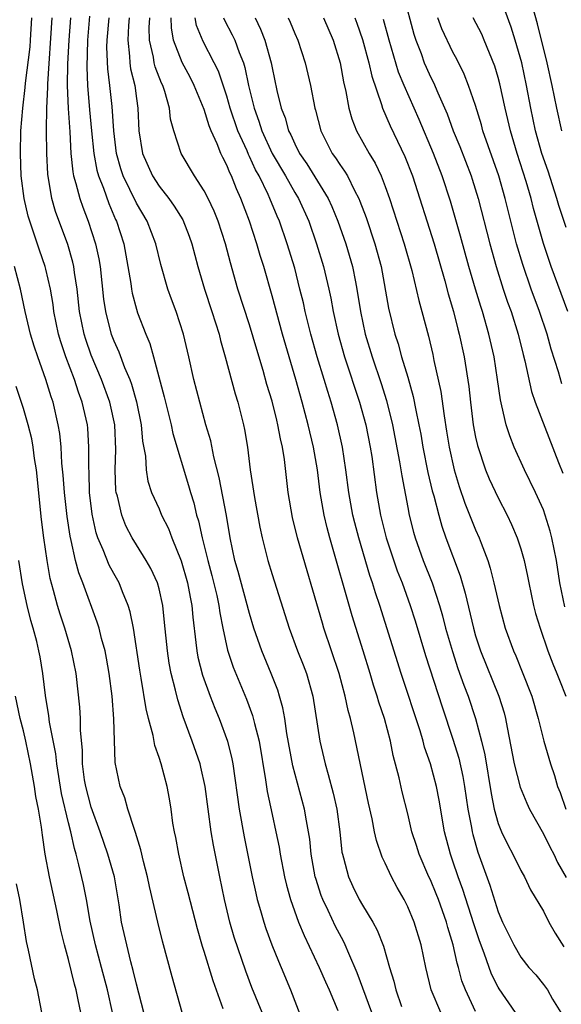
# Model space of a CAD drawing. Units: inches. Extents: x 2631000 to 2634000, y 1449000 to 1452000.
# Drawn here: x 2631471 to 2631519, y 1451178 to 1451265 of the extents above; entities that cross this region are included whole.
import ezdxf

# ---------------------------------------------------------------- set-up
doc = ezdxf.new("R2010")
doc.units = ezdxf.units.IN
doc.header["$MEASUREMENT"] = 0
doc.layers.add('LD26311449_2ft', color=242, linetype='Continuous')

msp = doc.modelspace()

# ---------------------------------------------------------------- linework, layer by layer
at = {"layer": 'LD26311449_2ft'}
for points, elevation in [([(2631504.632, 1451267), (2631505.545, 1451263.545), (2631505.727, 1451263), (2631506.175, 1451261.825), (2631506.467, 1451261), (2631506.625, 1451260.625), (2631507, 1451259.782), (2631507.265, 1451259.265), (2631507.653, 1451258.347), (2631508.492, 1451256.492), (2631509.033, 1451255), (2631509.606, 1451253.606), (2631510.61, 1451251), (2631510.707, 1451250.707), (2631511.223, 1451249), (2631512.259, 1451245), (2631512.826, 1451243), (2631513.456, 1451241), (2631513.838, 1451239.838), (2631514.138, 1451239), (2631514.769, 1451237), (2631515.209, 1451235.209), (2631515.364, 1451234.636), (2631515.947, 1451231.947), (2631516.28, 1451231), (2631518.338, 1451225.662), (2631518.72, 1451224.72)], 9524), ([(2631519, 1451246.44), (2631518.375, 1451248.375), (2631518.201, 1451249), (2631517.411, 1451251.411), (2631516.87, 1451253), (2631516.315, 1451255), (2631515.885, 1451257), (2631515.504, 1451259), (2631515.079, 1451261), (2631514.514, 1451263), (2631514.16, 1451264.16), (2631513.08, 1451267.08)], 9530), ([(2631476.86, 1451265.141), (2631476.669, 1451263), (2631476.611, 1451260.611), (2631476.68, 1451259), (2631476.86, 1451256.859), (2631477.039, 1451255), (2631477.238, 1451253), (2631477.509, 1451251.509), (2631477.649, 1451251), (2631478.077, 1451249.923), (2631478.55, 1451248.55), (2631479.155, 1451247.155), (2631479.236, 1451247), (2631479.876, 1451245), (2631480.243, 1451243), (2631480.498, 1451241.502), (2631480.562, 1451241), (2631480.628, 1451240.628), (2631481, 1451239.208), (2631481.1, 1451238.899), (2631481.831, 1451237), (2631482.184, 1451236.184), (2631482.526, 1451235), (2631483.469, 1451231.47), (2631484.077, 1451229), (2631484.232, 1451228.232), (2631485.614, 1451223.614), (2631485.778, 1451223), (2631486.075, 1451222.075), (2631486.326, 1451221), (2631486.496, 1451220.496), (2631486.812, 1451219), (2631487.307, 1451217), (2631487.671, 1451215.671), (2631488.111, 1451213.889), (2631488.299, 1451213), (2631488.368, 1451212.369), (2631488.637, 1451211), (2631489.047, 1451209.047), (2631489.553, 1451207.553), (2631490.732, 1451204.732), (2631491.274, 1451203.274), (2631491.437, 1451202.563), (2631491.848, 1451201), (2631492.424, 1451197.576), (2631492.562, 1451196.562), (2631493, 1451194.519), (2631493.344, 1451193), (2631493.628, 1451191.628), (2631493.725, 1451191), (2631494.111, 1451189), (2631494.275, 1451188.275), (2631494.635, 1451187), (2631495.35, 1451185), (2631495.826, 1451183.826), (2631497.176, 1451181), (2631497.722, 1451179.722), (2631498.056, 1451179), (2631498.811, 1451177.189)], 9500), ([(2631518.626, 1451255), (2631518.183, 1451257), (2631517.767, 1451259), (2631517.33, 1451261), (2631516.469, 1451264.469), (2631516.058, 1451265.942)], 9532), ([(2631488.662, 1451177.338), (2631487.795, 1451179.795), (2631487, 1451182.417), (2631486.852, 1451182.852), (2631486.403, 1451184.403), (2631485.592, 1451187.593), (2631485.208, 1451189), (2631484.74, 1451191), (2631484.486, 1451192.486), (2631484.371, 1451193), (2631484.235, 1451193.765), (2631484.066, 1451195), (2631483.917, 1451195.917), (2631483.707, 1451197), (2631483.178, 1451199), (2631483, 1451199.564), (2631482.627, 1451200.627), (2631482.477, 1451201.523), (2631482.078, 1451203), (2631481.864, 1451203.864), (2631481.43, 1451206.57), (2631481.298, 1451207.298), (2631480.734, 1451211), (2631480.45, 1451212.45), (2631480.285, 1451213), (2631479.774, 1451214.226), (2631479.483, 1451215), (2631479, 1451215.831), (2631478.586, 1451216.586), (2631478.07, 1451217.93), (2631477.596, 1451219), (2631477.447, 1451219.447), (2631477.084, 1451221.084), (2631476.859, 1451223), (2631476.806, 1451224.806), (2631476.78, 1451225.22), (2631476.8, 1451227), (2631476.7, 1451228.7), (2631476.67, 1451229), (2631476.21, 1451231), (2631475.869, 1451231.87), (2631475.509, 1451233), (2631474.756, 1451235), (2631474.316, 1451236.316), (2631474.114, 1451237), (2631473.698, 1451239), (2631473.623, 1451239.623), (2631473.394, 1451241), (2631473, 1451242.754), (2631472.937, 1451243), (2631472.435, 1451244.435), (2631471.876, 1451246.124), (2631471.563, 1451247), (2631471.431, 1451247.431), (2631471.07, 1451249), (2631470.812, 1451251), (2631470.737, 1451253), (2631470.783, 1451255), (2631470.948, 1451257), (2631471.174, 1451258.826), (2631471.197, 1451259.197), (2631471.593, 1451262.407), (2631471.64, 1451263), (2631471.763, 1451265)], 9494), ([(2631492.135, 1451177), (2631491.222, 1451179.222), (2631490.674, 1451180.674), (2631489.66, 1451183.66), (2631489.266, 1451185), (2631488.782, 1451187), (2631488.367, 1451189), (2631487.81, 1451191.81), (2631487.616, 1451193), (2631487.08, 1451197), (2631486.707, 1451198.707), (2631486.635, 1451199), (2631485.946, 1451201), (2631485.148, 1451203.148), (2631484.659, 1451204.659), (2631484.468, 1451205.531), (2631484.081, 1451207), (2631483.902, 1451207.902), (2631483.737, 1451209), (2631483.494, 1451211.494), (2631483.326, 1451213), (2631483, 1451214.471), (2631482.857, 1451215), (2631482.282, 1451216.282), (2631481.867, 1451217), (2631481, 1451218.366), (2631480.617, 1451219), (2631480.067, 1451220.067), (2631479.7, 1451221), (2631479.317, 1451222.683), (2631479.22, 1451223), (2631479.192, 1451223.192), (2631479.115, 1451225), (2631479.183, 1451226.817), (2631479.092, 1451229), (2631478.718, 1451230.718), (2631478.655, 1451231), (2631477.913, 1451233), (2631477, 1451235.138), (2631476.522, 1451236.522), (2631476.375, 1451237), (2631475.968, 1451239), (2631475.752, 1451241), (2631475.526, 1451242.474), (2631475.467, 1451243), (2631475.388, 1451243.388), (2631474.937, 1451244.937), (2631473.857, 1451247.857), (2631473.53, 1451249), (2631473.157, 1451251.157), (2631473.068, 1451253), (2631473.056, 1451255.056), (2631473.08, 1451257), (2631473.155, 1451258.845), (2631473.152, 1451259.151), (2631473.535, 1451265)], 9496), ([(2631475.174, 1451265), (2631475.015, 1451263), (2631474.915, 1451260.915), (2631474.886, 1451259), (2631474.96, 1451256.96), (2631475.102, 1451254.898), (2631475.208, 1451253), (2631475.37, 1451251.37), (2631475.446, 1451251), (2631475.653, 1451250.347), (2631475.987, 1451249), (2631476.246, 1451248.246), (2631476.736, 1451247), (2631477.384, 1451245), (2631477.671, 1451243.671), (2631477.779, 1451243), (2631478.094, 1451240.094), (2631478.262, 1451239), (2631478.4, 1451238.4), (2631478.778, 1451237), (2631479, 1451236.407), (2631479.441, 1451235.441), (2631479.954, 1451234.045), (2631480.407, 1451233), (2631480.572, 1451232.572), (2631481.013, 1451231.013), (2631481.43, 1451229), (2631481.549, 1451227.549), (2631481.798, 1451226.202), (2631481.854, 1451225), (2631482.017, 1451224.017), (2631482.344, 1451223), (2631483, 1451221.543), (2631483.229, 1451221), (2631483.825, 1451219.825), (2631484.135, 1451219), (2631484.97, 1451216.97), (2631485.529, 1451215), (2631485.75, 1451213.75), (2631485.912, 1451213), (2631485.99, 1451211.99), (2631486.266, 1451209.734), (2631486.336, 1451209), (2631486.442, 1451208.442), (2631486.85, 1451206.85), (2631487.53, 1451205), (2631487.939, 1451203.939), (2631488.329, 1451203), (2631489.064, 1451201), (2631489.452, 1451199.452), (2631489.535, 1451199), (2631490.089, 1451195), (2631490.534, 1451192.533), (2631491.247, 1451189), (2631491.55, 1451187.55), (2631491.682, 1451187), (2631491.974, 1451186.026), (2631492.259, 1451185), (2631492.445, 1451184.446), (2631492.988, 1451183), (2631493.56, 1451181.56), (2631493.81, 1451181), (2631494.639, 1451179), (2631495.85, 1451175.85)], 9498), ([(2631501.818, 1451177), (2631500.526, 1451180.526), (2631499.778, 1451182.222), (2631499.463, 1451183), (2631499.314, 1451183.314), (2631498.619, 1451184.619), (2631497.969, 1451186.031), (2631497.496, 1451187), (2631497.355, 1451187.355), (2631496.856, 1451188.856), (2631496.819, 1451189), (2631496.471, 1451191), (2631496.337, 1451192.337), (2631496.236, 1451193), (2631496.039, 1451193.961), (2631495.862, 1451195), (2631494.83, 1451198.83), (2631494.304, 1451201.696), (2631494.119, 1451203), (2631493.956, 1451203.956), (2631493.664, 1451205), (2631493.507, 1451205.507), (2631492.931, 1451207), (2631492.082, 1451209), (2631491.382, 1451211), (2631491, 1451212.286), (2631490.004, 1451216.004), (2631489.709, 1451217), (2631489.299, 1451219), (2631488.973, 1451220.973), (2631488.325, 1451224.325), (2631487.855, 1451226.145), (2631487.57, 1451227.57), (2631487.153, 1451229), (2631486.596, 1451231), (2631486.085, 1451233), (2631485.647, 1451235), (2631485.17, 1451237), (2631484.507, 1451239), (2631484.1, 1451240.1), (2631483.787, 1451241), (2631483.17, 1451243.17), (2631482.721, 1451245), (2631481.952, 1451247), (2631481, 1451248.584), (2631479.83, 1451251), (2631479.621, 1451251.621), (2631479.234, 1451253), (2631478.995, 1451255), (2631478.861, 1451257.14), (2631478.662, 1451259), (2631478.469, 1451260.469), (2631478.395, 1451262.395), (2631478.409, 1451263), (2631478.589, 1451265)], 9502), ([(2631480.367, 1451265), (2631480.304, 1451264.305), (2631480.23, 1451263), (2631480.394, 1451261.606), (2631480.418, 1451261), (2631480.485, 1451260.485), (2631480.85, 1451259), (2631481, 1451257.838), (2631481.13, 1451257), (2631481.212, 1451255), (2631481.538, 1451253), (2631482.418, 1451251), (2631483, 1451250.099), (2631483.865, 1451249), (2631484.343, 1451248.343), (2631485.106, 1451247.106), (2631485.672, 1451245.672), (2631485.905, 1451245), (2631486.424, 1451243), (2631487.008, 1451241), (2631487.676, 1451239), (2631488.31, 1451237), (2631488.44, 1451236.44), (2631488.853, 1451235), (2631489.729, 1451231.729), (2631489.958, 1451231), (2631490.468, 1451229), (2631490.563, 1451228.563), (2631490.826, 1451227), (2631491.075, 1451225), (2631491.449, 1451222.55), (2631491.931, 1451219.931), (2631492.136, 1451219), (2631492.624, 1451217), (2631493, 1451215.746), (2631494.502, 1451211), (2631495.248, 1451209), (2631495.754, 1451207.754), (2631496.033, 1451207), (2631496.61, 1451205), (2631497.232, 1451201), (2631497.706, 1451199), (2631497.953, 1451198.047), (2631498.418, 1451196.418), (2631498.72, 1451195), (2631498.983, 1451193), (2631499.181, 1451191.181), (2631499.217, 1451191), (2631499.316, 1451190.684), (2631499.757, 1451189), (2631500.151, 1451188.151), (2631500.716, 1451187), (2631501, 1451186.49), (2631501.903, 1451185), (2631502.295, 1451184.295), (2631502.864, 1451182.864), (2631503.391, 1451181), (2631503.766, 1451179.766), (2631503.937, 1451179), (2631504.462, 1451177.538)], 9504), ([(2631507.914, 1451177), (2631507.087, 1451179), (2631506.598, 1451181), (2631506.18, 1451183), (2631505.566, 1451185), (2631505, 1451186.352), (2631504.671, 1451187), (2631504.056, 1451188.056), (2631503.559, 1451189), (2631503, 1451190.221), (2631502.739, 1451190.739), (2631502.223, 1451192.223), (2631502.063, 1451193), (2631501.856, 1451194.144), (2631501.538, 1451195.538), (2631500.244, 1451201.757), (2631499.942, 1451203), (2631499.726, 1451203.726), (2631499.47, 1451205), (2631498.936, 1451207), (2631497.587, 1451211), (2631497.449, 1451211.449), (2631495.258, 1451219), (2631494.804, 1451220.804), (2631494.41, 1451223), (2631494.087, 1451225.913), (2631493.923, 1451227), (2631493.744, 1451227.744), (2631493.522, 1451229), (2631493.407, 1451229.407), (2631493, 1451231.085), (2631492.549, 1451232.549), (2631492.201, 1451233.799), (2631491.639, 1451235.639), (2631491, 1451237.841), (2631489.981, 1451241), (2631489.31, 1451243.31), (2631488.874, 1451245), (2631488.233, 1451247), (2631487.885, 1451247.885), (2631487.353, 1451249), (2631487, 1451249.696), (2631486.141, 1451251), (2631484.962, 1451253), (2631484.304, 1451255), (2631484.019, 1451256.02), (2631483.922, 1451257), (2631483.519, 1451258.481), (2631483.336, 1451259), (2631483.22, 1451259.22), (2631482.659, 1451260.659), (2631482.575, 1451261), (2631482.506, 1451261.494), (2631482.157, 1451263), (2631482.133, 1451264.133), (2631482.182, 1451265)], 9506), ([(2631511, 1451177.099), (2631510.108, 1451179), (2631509.797, 1451179.797), (2631509.482, 1451181), (2631509.362, 1451181.362), (2631509.01, 1451183), (2631508.54, 1451184.54), (2631508.425, 1451185), (2631507.711, 1451187), (2631507.51, 1451187.51), (2631507, 1451188.735), (2631506.871, 1451189), (2631505.997, 1451191), (2631505.77, 1451191.77), (2631505.374, 1451193), (2631505, 1451194.586), (2631504.519, 1451196.519), (2631504.24, 1451197.76), (2631503.726, 1451199.726), (2631503.476, 1451201), (2631502.934, 1451203), (2631502.445, 1451204.445), (2631502.292, 1451205), (2631501.974, 1451205.974), (2631501.68, 1451207), (2631501.061, 1451209), (2631500.08, 1451212.08), (2631498.111, 1451219), (2631497.877, 1451219.878), (2631497.613, 1451221), (2631497.259, 1451223), (2631497.005, 1451225), (2631496.668, 1451227), (2631496.205, 1451229), (2631495.664, 1451231), (2631495.093, 1451233), (2631493.921, 1451237), (2631493, 1451240.407), (2631492.268, 1451243), (2631491.961, 1451243.961), (2631491.663, 1451245), (2631491.001, 1451247), (2631490.247, 1451249), (2631489.849, 1451249.849), (2631489.405, 1451251), (2631489.263, 1451251.263), (2631489, 1451251.953), (2631488.633, 1451252.633), (2631488.475, 1451253), (2631488.15, 1451253.85), (2631487.619, 1451255), (2631487.435, 1451255.435), (2631487, 1451256.866), (2631486.121, 1451259), (2631485.742, 1451259.742), (2631485.042, 1451261.042), (2631484.294, 1451263), (2631484.102, 1451264.102), (2631484.082, 1451265)], 9508), ([(2631514.537, 1451177), (2631513.095, 1451179.095), (2631513, 1451179.253), (2631512.403, 1451180.403), (2631511.758, 1451182.242), (2631511.338, 1451183.338), (2631510.84, 1451184.84), (2631509.884, 1451187.884), (2631509.471, 1451189), (2631509, 1451190.407), (2631508.782, 1451191), (2631508.261, 1451193), (2631507.776, 1451195.776), (2631507.538, 1451197), (2631507.01, 1451199), (2631506.486, 1451200.487), (2631506.36, 1451201), (2631506.09, 1451201.91), (2631504.423, 1451207), (2631502.53, 1451213), (2631502.142, 1451214.142), (2631501.895, 1451215), (2631501.661, 1451215.661), (2631500.668, 1451219), (2631500.315, 1451220.315), (2631500.149, 1451221), (2631499.777, 1451223), (2631499.524, 1451225), (2631499.23, 1451227), (2631498.785, 1451229), (2631498.226, 1451231), (2631497.926, 1451231.926), (2631497.615, 1451233), (2631496.995, 1451235), (2631496.421, 1451237), (2631495.93, 1451239), (2631495.768, 1451239.768), (2631495.47, 1451241), (2631495, 1451242.852), (2631494.348, 1451245), (2631493.643, 1451247), (2631493.44, 1451247.44), (2631492.805, 1451249), (2631492.653, 1451249.347), (2631491.846, 1451251), (2631491.541, 1451251.541), (2631491, 1451252.732), (2631490.906, 1451252.906), (2631490.782, 1451253.218), (2631489.979, 1451255), (2631489.296, 1451257), (2631489, 1451258.05), (2631488.259, 1451260.259), (2631487.886, 1451261), (2631486.89, 1451262.89), (2631486.32, 1451264.32), (2631486.201, 1451265)], 9510), ([(2631488.713, 1451265), (2631488.794, 1451264.794), (2631489.479, 1451263.479), (2631489.702, 1451263), (2631490.081, 1451261.919), (2631490.461, 1451261), (2631490.597, 1451260.597), (2631490.922, 1451259), (2631491.403, 1451257), (2631491.839, 1451255.838), (2631492.093, 1451255), (2631493.009, 1451253), (2631494.176, 1451251), (2631495, 1451249.533), (2631495.329, 1451249), (2631496.242, 1451247), (2631496.939, 1451245), (2631497.541, 1451243), (2631498.019, 1451241), (2631498.191, 1451240.191), (2631498.399, 1451239), (2631498.832, 1451237), (2631499.41, 1451235), (2631500.73, 1451231), (2631501.285, 1451229), (2631501.688, 1451227), (2631501.812, 1451226.188), (2631502.236, 1451223), (2631502.598, 1451221), (2631503.105, 1451219), (2631504.077, 1451216.077), (2631504.493, 1451215), (2631505.21, 1451213), (2631505.645, 1451211.645), (2631506.578, 1451208.578), (2631508.034, 1451204.034), (2631509, 1451201.192), (2631509.514, 1451199.514), (2631509.882, 1451197.882), (2631510.031, 1451197), (2631510.325, 1451195), (2631510.641, 1451193.359), (2631510.696, 1451193), (2631510.753, 1451192.753), (2631511.203, 1451191.203), (2631512.269, 1451188.268), (2631513, 1451185.922), (2631513.396, 1451185), (2631514.372, 1451183), (2631515, 1451181.89), (2631515.719, 1451181), (2631516.327, 1451180.327), (2631517, 1451179.488), (2631517.351, 1451179), (2631517.807, 1451178.193), (2631518.528, 1451177)], 9512), ([(2631491.5, 1451265), (2631491.989, 1451263.989), (2631492.367, 1451263), (2631492.917, 1451261), (2631493, 1451260.553), (2631493.43, 1451258.57), (2631493.81, 1451257), (2631494.148, 1451256.148), (2631494.457, 1451255), (2631494.648, 1451254.648), (2631495, 1451253.832), (2631495.418, 1451253), (2631496.06, 1451252.06), (2631497.965, 1451249), (2631498.297, 1451248.297), (2631498.828, 1451247), (2631499.521, 1451245), (2631500.105, 1451243), (2631500.37, 1451241.63), (2631500.507, 1451241), (2631500.818, 1451239), (2631501.237, 1451237), (2631501.841, 1451235), (2631502.642, 1451232.642), (2631503.127, 1451231.127), (2631503.66, 1451229), (2631504.286, 1451225.714), (2631504.468, 1451224.468), (2631505, 1451221.671), (2631505.131, 1451221), (2631505.506, 1451219.506), (2631505.652, 1451219), (2631506.363, 1451217), (2631507.148, 1451215), (2631507.808, 1451213), (2631508.081, 1451212.081), (2631508.355, 1451211), (2631508.945, 1451208.945), (2631509.439, 1451207.439), (2631509.957, 1451205.957), (2631510.333, 1451205), (2631510.997, 1451203), (2631511.53, 1451201), (2631511.812, 1451199.812), (2631512.37, 1451196.37), (2631512.646, 1451195), (2631513, 1451193.717), (2631513.288, 1451193), (2631513.841, 1451191.841), (2631514.3, 1451191), (2631515, 1451189.568), (2631515.32, 1451189), (2631515.863, 1451187.863), (2631517, 1451185.98), (2631517.494, 1451185), (2631518.029, 1451184.029), (2631518.816, 1451182.816)], 9514), ([(2631494.426, 1451265), (2631494.603, 1451264.603), (2631495, 1451263.61), (2631495.269, 1451263), (2631495.926, 1451261), (2631496.397, 1451259), (2631496.779, 1451257), (2631496.834, 1451256.834), (2631497.302, 1451255), (2631498.328, 1451253), (2631498.614, 1451252.614), (2631499, 1451252.006), (2631499.42, 1451251.42), (2631499.661, 1451251), (2631500.296, 1451249.705), (2631500.68, 1451249), (2631500.776, 1451248.776), (2631501.315, 1451247.315), (2631502.09, 1451245), (2631502.642, 1451243), (2631503.313, 1451239.313), (2631503.869, 1451237), (2631504.146, 1451236.146), (2631504.45, 1451235), (2631505, 1451233.194), (2631505.495, 1451231.495), (2631505.716, 1451230.284), (2631505.988, 1451229), (2631506.15, 1451228.15), (2631506.338, 1451227), (2631506.778, 1451224.778), (2631507.162, 1451223.162), (2631507.301, 1451222.699), (2631507.739, 1451221), (2631508.018, 1451220.018), (2631508.382, 1451219), (2631509.639, 1451215.639), (2631510.09, 1451214.09), (2631510.806, 1451211), (2631511, 1451210.325), (2631511.429, 1451209), (2631513.06, 1451205), (2631513.524, 1451203.524), (2631513.658, 1451203), (2631513.797, 1451202.202), (2631514.424, 1451199), (2631514.942, 1451196.943), (2631515.525, 1451195.525), (2631515.775, 1451195), (2631517, 1451192.813), (2631517.592, 1451191.592), (2631517.915, 1451191), (2631518.262, 1451190.262), (2631519, 1451188.951)], 9516), ([(2631497.559, 1451265), (2631498.392, 1451263), (2631499.022, 1451261), (2631499.321, 1451259.321), (2631499.524, 1451258.476), (2631499.777, 1451257), (2631500.046, 1451256.046), (2631500.466, 1451255), (2631501.593, 1451253), (2631502.119, 1451252.119), (2631502.642, 1451251), (2631503, 1451250.071), (2631503.379, 1451249), (2631504.687, 1451245), (2631505.353, 1451242.647), (2631505.979, 1451239.979), (2631506.258, 1451239), (2631506.829, 1451236.829), (2631507.209, 1451235.209), (2631507.311, 1451234.689), (2631507.924, 1451231.924), (2631508.214, 1451229.786), (2631508.438, 1451228.438), (2631508.652, 1451227), (2631509.096, 1451225), (2631509.546, 1451223.546), (2631510.064, 1451222.064), (2631511, 1451219.702), (2631511.314, 1451219), (2631511.488, 1451218.512), (2631512.075, 1451217), (2631512.303, 1451216.303), (2631512.63, 1451215), (2631513.086, 1451213), (2631513.633, 1451211), (2631514.345, 1451209), (2631514.551, 1451208.551), (2631515.135, 1451207.135), (2631515.971, 1451205), (2631516.546, 1451203), (2631517.031, 1451201), (2631517.619, 1451199), (2631517.985, 1451197.985), (2631518.26, 1451197), (2631518.477, 1451196.477), (2631518.986, 1451195)], 9518), ([(2631500.32, 1451265), (2631500.505, 1451264.505), (2631501, 1451263.065), (2631501.563, 1451261), (2631501.816, 1451259.816), (2631502.675, 1451257.325), (2631502.759, 1451257), (2631503.433, 1451255.433), (2631504.734, 1451252.734), (2631505.409, 1451251), (2631507.335, 1451245), (2631508.27, 1451241.73), (2631508.573, 1451240.573), (2631509.045, 1451239), (2631509.437, 1451237.437), (2631509.562, 1451237), (2631509.985, 1451235), (2631510.392, 1451232.392), (2631510.545, 1451231), (2631510.798, 1451229), (2631511, 1451227.907), (2631511.158, 1451227.158), (2631511.891, 1451225), (2631512.217, 1451224.217), (2631513, 1451222.53), (2631513.785, 1451221), (2631514.174, 1451220.174), (2631514.673, 1451219), (2631515, 1451218.011), (2631515.29, 1451217), (2631515.602, 1451215.602), (2631515.711, 1451215), (2631516.136, 1451213), (2631516.313, 1451212.313), (2631516.704, 1451211), (2631517.407, 1451209), (2631517.844, 1451207.844), (2631518.201, 1451207), (2631518.416, 1451206.416), (2631518.986, 1451205)], 9520), ([(2631518.891, 1451212.891), (2631518.458, 1451215), (2631518.145, 1451217), (2631517.742, 1451219), (2631517.586, 1451219.586), (2631517.169, 1451221), (2631517, 1451221.466), (2631516.308, 1451223), (2631515.332, 1451225), (2631514.423, 1451227), (2631514.017, 1451228.017), (2631513.706, 1451229), (2631513.337, 1451230.663), (2631513.192, 1451231.191), (2631512.94, 1451233), (2631512.632, 1451235), (2631512.186, 1451237), (2631511.612, 1451239), (2631511.458, 1451239.458), (2631510.996, 1451240.996), (2631510.415, 1451243), (2631509.676, 1451245.676), (2631508.77, 1451248.77), (2631508.035, 1451251), (2631507.269, 1451253), (2631506.002, 1451256.001), (2631504.679, 1451259), (2631504.191, 1451260.191), (2631503.355, 1451263), (2631502.851, 1451264.851)], 9522), ([(2631518.627, 1451232.627), (2631518.324, 1451233.676), (2631517.687, 1451235.687), (2631517.325, 1451237), (2631516.652, 1451239), (2631515.928, 1451241), (2631515.182, 1451243.182), (2631514.633, 1451245), (2631514.106, 1451247), (2631513.619, 1451249), (2631513.068, 1451251), (2631511.656, 1451255), (2631511.52, 1451255.52), (2631511, 1451257.218), (2631510.388, 1451259), (2631509.995, 1451259.995), (2631509.333, 1451261.333), (2631509, 1451261.954), (2631508.019, 1451264.019), (2631507.651, 1451265)], 9526), ([(2631519.159, 1451239), (2631517.692, 1451243), (2631517.023, 1451245.023), (2631516.136, 1451248.136), (2631515.926, 1451249), (2631515.488, 1451250.512), (2631514.679, 1451253), (2631514.076, 1451255), (2631513.611, 1451257), (2631513.148, 1451259.147), (2631513, 1451259.702), (2631512.698, 1451260.699), (2631511.772, 1451263), (2631511.54, 1451263.54), (2631510.775, 1451265)], 9528), ([(2631485.05, 1451177), (2631484.149, 1451180.149), (2631483.311, 1451183.311), (2631482.889, 1451185), (2631482.147, 1451188.147), (2631481.985, 1451189), (2631481.625, 1451190.375), (2631481.399, 1451191.399), (2631480.92, 1451192.92), (2631480.816, 1451193.184), (2631480.247, 1451195), (2631479.982, 1451195.982), (2631479.557, 1451197), (2631479.118, 1451199.118), (2631479.017, 1451202.983), (2631478.852, 1451205), (2631478.6, 1451207), (2631478.358, 1451208.358), (2631478.226, 1451209), (2631477.913, 1451210.087), (2631477.696, 1451211), (2631477.541, 1451211.541), (2631476.253, 1451215), (2631475.895, 1451215.895), (2631475.619, 1451217), (2631475.243, 1451218.757), (2631475.141, 1451219.141), (2631474.873, 1451220.873), (2631474.637, 1451223), (2631474.528, 1451224.528), (2631474.416, 1451225.584), (2631474.337, 1451227), (2631474.22, 1451228.22), (2631474.085, 1451229), (2631473.622, 1451231), (2631473.459, 1451231.459), (2631473, 1451233), (2631472.271, 1451235), (2631471.949, 1451235.95), (2631471.633, 1451237), (2631471.17, 1451239), (2631470.759, 1451241), (2631470.216, 1451243)], 9492), ([(2631481.643, 1451177), (2631481, 1451179.504), (2631480.726, 1451180.726), (2631480.516, 1451181.484), (2631480.146, 1451183), (2631479.693, 1451185), (2631479.476, 1451186.524), (2631479.049, 1451189), (2631478.47, 1451191), (2631477.799, 1451193), (2631477, 1451195.182), (2631476.514, 1451197), (2631476.421, 1451197.579), (2631476.235, 1451199), (2631476.226, 1451200.226), (2631476.044, 1451201.956), (2631476.046, 1451203), (2631476.002, 1451204.002), (2631475.678, 1451207), (2631475.272, 1451209), (2631474.664, 1451211), (2631474.244, 1451212.244), (2631474.016, 1451213), (2631473.675, 1451214.325), (2631473.383, 1451215.383), (2631473.099, 1451217), (2631472.818, 1451219), (2631472.613, 1451220.613), (2631472.16, 1451225), (2631471.989, 1451226.011), (2631471.868, 1451227), (2631471.746, 1451227.746), (2631471.414, 1451229), (2631471, 1451230.428), (2631470.376, 1451232.376)], 9490), ([(2631478.889, 1451177), (2631478.429, 1451179), (2631477.918, 1451181), (2631477.379, 1451183), (2631476.909, 1451185.091), (2631476.583, 1451187), (2631476.321, 1451188.321), (2631475.917, 1451190.083), (2631475.672, 1451191), (2631475.512, 1451191.512), (2631475.201, 1451193), (2631475, 1451193.778), (2631474.379, 1451196.379), (2631473.958, 1451199), (2631473.877, 1451199.877), (2631473.314, 1451202.686), (2631473.258, 1451203.258), (2631472.952, 1451205.048), (2631472.728, 1451207), (2631472.48, 1451208.48), (2631472.382, 1451209), (2631472.183, 1451209.817), (2631471.874, 1451211), (2631471.675, 1451211.675), (2631471.345, 1451213), (2631470.924, 1451214.923), (2631470.595, 1451217)], 9488), ([(2631476.072, 1451177), (2631475.857, 1451178.143), (2631475.663, 1451179), (2631475.516, 1451179.516), (2631475, 1451181.682), (2631474.638, 1451183), (2631474.305, 1451184.305), (2631473.96, 1451186.04), (2631473.312, 1451189), (2631472.94, 1451191), (2631472.682, 1451192.682), (2631472.605, 1451193.395), (2631472.341, 1451195), (2631472.116, 1451196.117), (2631471.995, 1451197), (2631471.634, 1451199), (2631471.21, 1451201), (2631471, 1451201.913), (2631470.719, 1451203), (2631470.292, 1451205)], 9486), ([(2631472.633, 1451177), (2631472.247, 1451179), (2631471.991, 1451179.991), (2631471.466, 1451182.534), (2631471.287, 1451183.287), (2631471.026, 1451185), (2631470.684, 1451187), (2631470.391, 1451188.391)], 9484)]:
    msp.add_lwpolyline(points, dxfattribs=dict(at, elevation=elevation))

doc.saveas('drawing.dxf')
